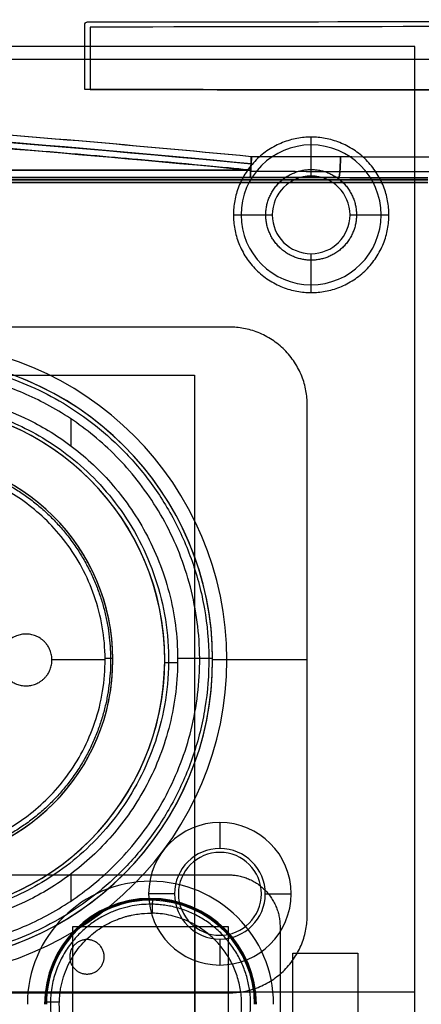
# Model space of a CAD drawing. Units: millimetres. Extents: x -206 to 206, y -25 to 558.
# Drawn here: x 48 to 64, y 57 to 95 of the extents above; entities that cross this region are included whole.
import ezdxf

# ---------------------------------------------------------------- set-up
doc = ezdxf.new("R2010")
doc.units = ezdxf.units.MM
doc.header["$MEASUREMENT"] = 0
doc.layers.add('Default', color=7, linetype='Continuous', true_color=0x000000)

msp = doc.modelspace()

# ---------------------------------------------------------------- linework, layer by layer
at = {"layer": 'Default'}
for p, q in [((50.765, 91.89, -145.662), (50.765, 94.39, -145.662)), ((59.5, 88.55, 138.5), (59.5, 90.05, 138.5)), ((59.5, 89.75, 140), (59.5, 89.75, 138.5)), ((64, 88.397, -143.7), (-64, 88.397, -143.7)), ((-64, 88.397, 143.7), (64, 88.397, 143.7)), ((59.5, 88.55, 138.5), (59.5, 88.55, 132)), ((56.5, 87.05, 138.5), (58, 87.05, 138.5)), ((56.8, 87.05, 140), (56.8, 87.05, 138.5)), ((58, 87.05, 138.5), (58, 87.05, 132)), ((61, 87.05, 132), (61, 87.05, 138.5)), ((61, 87.05, 138.5), (62.5, 87.05, 138.5)), ((62.2, 87.05, 138.5), (62.2, 87.05, 140)), ((59.5, 85.55, 138.5), (59.5, 85.55, 132)), ((59.5, 84.05, 138.5), (59.5, 85.55, 138.5)), ((59.5, 84.35, 140), (59.5, 84.35, 138.5)), ((50.222, 79.179, -141.5), (50.222, 78.137, -141.5)), ((51.55, 69.866, -141.5), (49.5, 69.866, -141.5)), ((51.85, 69.866, -125.8), (51.85, 69.866, -141.2)), ((53.85, 69.866, -126), (53.85, 69.866, -141)), ((55.2, 69.92, -141.5), (54.35, 69.92, -141.5)), ((55.7, 69.866, -138.5), (55.7, 69.866, -141)), ((59.35, 69.866, -138.5), (55.7, 69.866, -138.5)), ((56.25, 69.866, -140), (56.25, 69.866, -138.5)), ((55.98, 63.589, -138.5), (55.98, 62.589, -137.5)), ((55.98, 62.439, -140), (55.98, 62.439, -138.5)), ((50.222, 61.595, -141.5), (50.222, 60.554, -141.5)), ((53.3, 61.322, 140), (53.3, 61.322, 138.5)), ((54.23, 60.839, -137.5), (53.23, 60.839, -138.5)), ((54.38, 60.839, -138.5), (54.38, 60.839, -140)), ((57.58, 60.839, -140), (57.58, 60.839, -138.5)), ((57.73, 60.839, -137.5), (58.73, 60.839, -138.5)), ((53.3, 60.589, 140.517), (53.3, 60.659, 138.5)), ((55.02, 53.504, 141), (55.02, 59.64, 141)), ((55.98, 59.239, -140), (55.98, 59.239, -138.5)), ((55.98, 59.089, -137.5), (55.98, 58.089, -138.5)), ((-38.423, 57.05, 130.5), (63.5, 57.05, 130.5)), ((33.3, 57.05, 132), (50.3, 57.05, 132)), ((56.3, 57.05, 132), (58.8, 57.05, 132)), ((61.3, 57.05, 132), (63.5, 57.05, 132))]:
    msp.add_line(p, q, dxfattribs=at)
for centre, radius, start, end in [((59.5, 87.05, 140), 2.7, 0, 180), ((59.5, 87.05, 138.5), 2.7, 0, 180), ((59.5, 87.05, 139.25), 2.7, 0, 180), ((59.5, 87.05, 138.5), 1.5, 0, 180), ((59.5, 87.05, 132), 1.5, 0, 180), ((59.5, 87.05, 135.25), 1.5, 0, 180), ((59.5, 87.05, 140), 2.7, 180, 0), ((59.5, 87.05, 138.5), 2.7, 180, 0), ((59.5, 87.05, 139.25), 2.7, 180, 0), ((59.5, 87.05, 138.5), 1.5, 180, 0), ((59.5, 87.05, 132), 1.5, 180, 0), ((59.5, 87.05, 135.25), 1.5, 180, 0), ((44, 69.866, -140), 12.25, 0, 180), ((44, 69.866, -138.5), 12.25, 0, 180), ((44, 69.866, -139.25), 12.25, 0, 180), ((44, 69.866, -138.5), 11.7, 270, 90), ((44, 69.866, -141), 11.7, 270.3404, 90), ((44, 69.866, -139.75), 11.7, 270, 90), ((44, 69.866, -126), 9.85, 270, 90), ((44, 69.866, -141), 9.85, 270, 89.4256), ((44, 69.866, -133.5), 9.85, 270, 90), ((44, 69.866, -125.8), 7.85, 270, 90), ((44, 69.866, -141.2), 7.85, 270.5074, 90), ((44, 69.866, -133.5), 7.85, 270, 90), ((44, 69.866, -140), 12.25, 180, 0), ((44, 69.866, -138.5), 12.25, 180, 0), ((44, 69.866, -139.25), 12.25, 180, 0), ((55.98, 60.839, -138.5), 2.75, 90, 270), ((55.98, 60.839, -138.5), 2.75, 270, 90), ((55.98, 60.839, -137.5), 1.75, 90, 270), ((55.98, 60.839, -140), 1.6, 360, 180), ((55.98, 60.839, -138.5), 1.6, 0, 180), ((55.98, 60.839, -139.25), 1.6, 0, 180), ((55.98, 60.839, -137.5), 1.75, 270, 90), ((53.3, 56.572, 140), 4.75, 0, 180), ((53.3, 56.572, 138.5), 4.75, 0, 180), ((53.3, 56.572, 139.25), 4.75, 0, 180), ((55.98, 60.839, -140), 1.6, 180, 0), ((55.98, 60.839, -138.5), 1.6, 180, 0), ((55.98, 60.839, -139.25), 1.6, 180, 0), ((53.3, 56.572, 138.5), 4.087, 0, 180), ((53.3, 56.572, 139.509), 4.052, 0, 180), ((53.3, 56.572, 140.517), 4.017, 88.7594, 180), ((53.3, 56.572, 140.517), 4.017, 360, 88.7594)]:
    msp.add_arc(centre, radius, start, end, dxfattribs=at)
for points, knots in [([(50.765, 94.39, -145.662), (50.765, 94.42, -145.662), (50.776, 94.445, -145.661), (50.807, 94.475, -145.659), (50.818, 94.483, -145.658), (50.844, 94.494, -145.656), (50.857, 94.496, -145.655), (50.872, 94.496, -145.654)], [-1, -1, -1, -1, -0.496136, -0.496136, -0.24919, -0.24919, 0, 0, 0, 0]), ([(102.329, 94.398, 140.002), (98.069, 94.387, 140.629), (93.803, 94.377, 141.218), (85.261, 94.358, 142.316), (80.985, 94.35, 142.826), (68.144, 94.325, 144.238), (59.567, 94.31, 145.021), (50.977, 94.299, 145.647)], [-1, -1, -1, -1, -0.75, -0.75, -0.5, -0.5, 0, 0, 0, 0]), ([(57.205, 89.293, -148.175), (52.463, 89.753, -148.561), (47.713, 90.155, -148.9), (40.574, 90.673, -149.335), (38.194, 90.832, -149.469), (33.429, 91.121, -149.711), (31.045, 91.251, -149.82), (23.889, 91.599, -150.111), (19.115, 91.773, -150.257), (9.56, 92.004, -150.451), (4.78, 92.061, -150.5), (0, 92.06, -150.5)], [0, 0, 0, 0, 0.1301779, 0.1301779, 0.1952613, 0.1952613, 0.2603432, 0.2603432, 0.3905229, 0.3905229, 0.5206885, 0.5206885, 0.5206885, 0.5206885]), ([(57.19, 89.293, 148.177), (52.449, 89.753, 148.562), (47.7, 90.156, 148.901), (38.185, 90.848, 149.481), (33.421, 91.137, 149.724), (23.882, 91.598, 150.112), (19.11, 91.77, 150.257), (11.945, 91.943, 150.403), (9.556, 91.986, 150.439), (5.973, 92.03, 150.476), (4.778, 92.041, 150.485), (2.987, 92.052, 150.494), (2.389, 92.055, 150.496), (1.493, 92.058, 150.498), (1.195, 92.058, 150.499), (0.597, 92.059, 150.5), (0.299, 92.06, 150.5), (0, 92.06, 150.5)], [-1, -1, -1, -1, -0.8801653, -0.8801653, -0.7603435, -0.7603435, -0.6405102, -0.6405102, -0.5805986, -0.5805986, -0.5506436, -0.5506436, -0.5356661, -0.5356661, -0.5281773, -0.5281773, -0.5206885, -0.5206885, -0.5206885, -0.5206885]), ([(57.183, 89.018, -148.128), (49.508, 89.763, -148.753), (31.896, 91.127, -149.897), (3.674, 92.044, -150.667), (-26.822, 91.447, -150.166), (-47.271, 89.98, -148.935), (-57.183, 89.018, -148.128)], [1.159342, 1.159342, 1.159342, 1.159342, 24.39136, 54.304338, 85.940754, 115.944609, 115.944609, 115.944609, 115.944609]), ([(-57.183, 89.018, 148.128), (-49.508, 89.763, 148.753), (-31.896, 91.127, 149.897), (-3.674, 92.044, 150.667), (26.822, 91.447, 150.166), (47.271, 89.98, 148.935), (57.183, 89.018, 148.128)], [1.159342, 1.159342, 1.159342, 1.159342, 24.39136, 54.304338, 85.940754, 115.944609, 115.944609, 115.944609, 115.944609]), ([(-57.17, 88.778, 147.991), (-56.498, 88.844, 148.045), (-55.045, 88.985, 148.164), (-51.691, 89.285, 148.416), (-50.377, 89.399, 148.512), (-48.112, 89.587, 148.669), (-47.308, 89.652, 148.723), (-46.028, 89.753, 148.808), (-45.369, 89.804, 148.851), (-44.569, 89.864, 148.902), (-44.161, 89.895, 148.927), (-43.954, 89.91, 148.94), (-43.851, 89.918, 148.947), (-43.799, 89.922, 148.95), (-43.773, 89.924, 148.951), (-43.762, 89.925, 148.952), (-43.754, 89.925, 148.953), (-43.749, 89.925, 148.953), (-41.143, 90.118, 149.115), (-38.708, 90.281, 149.252), (-35.309, 90.491, 149.428), (-34.218, 90.555, 149.481), (-32.646, 90.644, 149.556), (-31.876, 90.686, 149.591), (-31.005, 90.732, 149.63), (-30.577, 90.755, 149.649), (-30.364, 90.766, 149.658), (-30.258, 90.771, 149.662), (-30.206, 90.774, 149.665), (-30.183, 90.775, 149.666), (-30.168, 90.776, 149.666), (-30.162, 90.776, 149.667), (-28.973, 90.837, 149.718), (-27.231, 90.921, 149.788), (-25.252, 91.008, 149.861), (-24.275, 91.049, 149.895), (-23.79, 91.068, 149.912), (-23.548, 91.078, 149.92), (-23.427, 91.083, 149.924), (-23.375, 91.085, 149.926), (-23.341, 91.086, 149.927), (-23.322, 91.087, 149.928), (-22.325, 91.127, 149.961), (-21.259, 91.167, 149.994), (-19.535, 91.226, 150.044), (-18.939, 91.245, 150.06), (-18.014, 91.274, 150.084), (-17.544, 91.288, 150.096), (-16.981, 91.304, 150.11), (-16.696, 91.313, 150.117), (-16.553, 91.317, 150.12), (-16.481, 91.319, 150.122), (-16.445, 91.32, 150.123), (-16.43, 91.32, 150.123), (-16.42, 91.32, 150.123), (-16.413, 91.32, 150.123), (-14.725, 91.367, 150.163), (-12.713, 91.416, 150.204), (-9.203, 91.477, 150.255), (-7.95, 91.496, 150.27), (-5.949, 91.517, 150.289), (-5.261, 91.524, 150.294), (-4.199, 91.532, 150.301), (-3.66, 91.535, 150.304), (-3.018, 91.539, 150.307), (-2.693, 91.54, 150.308), (-2.53, 91.541, 150.308), (-2.448, 91.541, 150.309), (-2.407, 91.541, 150.309), (-2.39, 91.541, 150.309), (-2.378, 91.541, 150.309), (-2.37, 91.541, 150.309), (1.746, 91.557, 150.322), (6.244, 91.531, 150.301), (13.568, 91.394, 150.185), (16.105, 91.331, 150.132), (20.054, 91.206, 150.027), (21.394, 91.159, 149.988), (23.44, 91.081, 149.922), (24.471, 91.039, 149.888), (25.691, 90.987, 149.844), (26.304, 90.96, 149.821), (26.612, 90.947, 149.81), (26.766, 90.94, 149.804), (26.843, 90.936, 149.801), (26.882, 90.934, 149.8), (26.901, 90.934, 149.799), (26.909, 90.933, 149.798), (26.915, 90.933, 149.798), (26.919, 90.933, 149.798), (29.524, 90.814, 149.699), (33.353, 90.627, 149.541), (43.442, 89.971, 148.991), (49.703, 89.502, 148.598), (57.16, 88.778, 147.99)], [0, 0, 0, 0, 0.0625, 0.0625, 0.09375, 0.09375, 0.109375, 0.109375, 0.117188, 0.121094, 0.123047, 0.124023, 0.124512, 0.124756, 0.124878, 0.124939, 0.124939, 0.125, 0.125, 0.1875, 0.1875, 0.21875, 0.21875, 0.234375, 0.242187, 0.246094, 0.248047, 0.249023, 0.249512, 0.249756, 0.249756, 0.25, 0.25, 0.28125, 0.296875, 0.304687, 0.308594, 0.310547, 0.311523, 0.312012, 0.312012, 0.3125, 0.3125, 0.34375, 0.34375, 0.359375, 0.359375, 0.367187, 0.371094, 0.373047, 0.374023, 0.374512, 0.374756, 0.374878, 0.374878, 0.375, 0.375, 0.4375, 0.4375, 0.46875, 0.46875, 0.484375, 0.484375, 0.492187, 0.496094, 0.498047, 0.499023, 0.499512, 0.499756, 0.499878, 0.499878, 0.5, 0.5, 0.625, 0.625, 0.6875, 0.6875, 0.71875, 0.71875, 0.734375, 0.742187, 0.746094, 0.748047, 0.749023, 0.749512, 0.749756, 0.749878, 0.749939, 0.749939, 0.75, 0.75, 0.875, 0.875, 1, 1, 1, 1]), ([(57.17, 88.778, -147.991), (56.498, 88.844, -148.045), (55.045, 88.985, -148.164), (51.691, 89.285, -148.416), (50.377, 89.399, -148.512), (48.112, 89.587, -148.669), (47.308, 89.652, -148.723), (46.028, 89.753, -148.808), (45.369, 89.804, -148.851), (44.569, 89.864, -148.902), (44.161, 89.895, -148.927), (43.954, 89.91, -148.94), (43.851, 89.918, -148.947), (43.799, 89.922, -148.95), (43.773, 89.924, -148.951), (43.762, 89.925, -148.952), (43.754, 89.925, -148.953), (43.749, 89.925, -148.953), (41.143, 90.118, -149.115), (38.708, 90.281, -149.252), (35.309, 90.491, -149.428), (34.218, 90.555, -149.481), (32.646, 90.644, -149.556), (31.876, 90.686, -149.591), (31.005, 90.732, -149.63), (30.577, 90.755, -149.649), (30.364, 90.766, -149.658), (30.258, 90.771, -149.662), (30.206, 90.774, -149.665), (30.183, 90.775, -149.666), (30.168, 90.776, -149.666), (30.162, 90.776, -149.667), (28.973, 90.837, -149.718), (27.231, 90.921, -149.788), (25.252, 91.008, -149.861), (24.275, 91.049, -149.895), (23.79, 91.068, -149.912), (23.548, 91.078, -149.92), (23.427, 91.083, -149.924), (23.375, 91.085, -149.926), (23.341, 91.086, -149.927), (23.322, 91.087, -149.928), (22.325, 91.127, -149.961), (21.259, 91.167, -149.994), (19.535, 91.226, -150.044), (18.939, 91.245, -150.06), (18.014, 91.274, -150.084), (17.544, 91.288, -150.096), (16.981, 91.304, -150.11), (16.696, 91.313, -150.117), (16.553, 91.317, -150.12), (16.481, 91.319, -150.122), (16.445, 91.32, -150.123), (16.43, 91.32, -150.123), (16.42, 91.32, -150.123), (16.413, 91.32, -150.123), (14.725, 91.367, -150.163), (12.713, 91.416, -150.204), (9.203, 91.477, -150.255), (7.95, 91.496, -150.27), (5.949, 91.517, -150.289), (5.261, 91.524, -150.294), (4.199, 91.532, -150.301), (3.66, 91.535, -150.304), (3.018, 91.539, -150.307), (2.693, 91.54, -150.308), (2.53, 91.541, -150.308), (2.448, 91.541, -150.309), (2.407, 91.541, -150.309), (2.39, 91.541, -150.309), (2.378, 91.541, -150.309), (2.37, 91.541, -150.309), (-1.746, 91.557, -150.322), (-6.244, 91.531, -150.301), (-13.568, 91.394, -150.185), (-16.105, 91.331, -150.132), (-20.054, 91.206, -150.027), (-21.394, 91.159, -149.988), (-23.44, 91.081, -149.922), (-24.471, 91.039, -149.888), (-25.691, 90.987, -149.844), (-26.304, 90.96, -149.821), (-26.612, 90.947, -149.81), (-26.766, 90.94, -149.804), (-26.843, 90.936, -149.801), (-26.882, 90.934, -149.8), (-26.901, 90.934, -149.799), (-26.909, 90.933, -149.798), (-26.915, 90.933, -149.798), (-26.919, 90.933, -149.798), (-29.524, 90.814, -149.699), (-33.353, 90.627, -149.541), (-43.442, 89.971, -148.991), (-49.703, 89.502, -148.598), (-57.16, 88.778, -147.99)], [0, 0, 0, 0, 0.0625, 0.0625, 0.09375, 0.09375, 0.109375, 0.109375, 0.117188, 0.121094, 0.123047, 0.124023, 0.124512, 0.124756, 0.124878, 0.124939, 0.124939, 0.125, 0.125, 0.1875, 0.1875, 0.21875, 0.21875, 0.234375, 0.242187, 0.246094, 0.248047, 0.249023, 0.249512, 0.249756, 0.249756, 0.25, 0.25, 0.28125, 0.296875, 0.304687, 0.308594, 0.310547, 0.311523, 0.312012, 0.312012, 0.3125, 0.3125, 0.34375, 0.34375, 0.359375, 0.359375, 0.367187, 0.371094, 0.373047, 0.374023, 0.374512, 0.374756, 0.374878, 0.374878, 0.375, 0.375, 0.4375, 0.4375, 0.46875, 0.46875, 0.484375, 0.484375, 0.492187, 0.496094, 0.498047, 0.499023, 0.499512, 0.499756, 0.499878, 0.499878, 0.5, 0.5, 0.625, 0.625, 0.6875, 0.6875, 0.71875, 0.71875, 0.734375, 0.742187, 0.746094, 0.748047, 0.749023, 0.749512, 0.749756, 0.749878, 0.749939, 0.749939, 0.75, 0.75, 0.875, 0.875, 1, 1, 1, 1]), ([(57.16, 88.778, 147.99), (57.164, 88.813, 148.02), (57.169, 88.851, 148.046), (57.174, 88.912, 148.081), (57.176, 88.933, 148.092), (57.179, 88.965, 148.107), (57.18, 88.976, 148.111), (57.182, 88.997, 148.12), (57.182, 89.008, 148.124), (57.184, 89.041, 148.136), (57.185, 89.064, 148.144), (57.186, 89.109, 148.156), (57.186, 89.132, 148.161), (57.187, 89.178, 148.169), (57.187, 89.202, 148.172), (57.188, 89.248, 148.176), (57.189, 89.271, 148.177), (57.19, 89.293, 148.177)], [0, 0, 0, 0, 0.250009, 0.250009, 0.375014, 0.375014, 0.437516, 0.437516, 0.500019, 0.500019, 0.625011, 0.625011, 0.750002, 0.750002, 0.874999, 0.874999, 1, 1, 1, 1]), ([(57.205, 89.293, -148.175), (57.204, 89.271, -148.175), (57.203, 89.248, -148.175), (57.199, 89.202, -148.171), (57.197, 89.179, -148.168), (57.193, 89.133, -148.16), (57.191, 89.11, -148.155), (57.187, 89.065, -148.144), (57.185, 89.042, -148.137), (57.182, 88.998, -148.121), (57.181, 88.976, -148.112), (57.179, 88.933, -148.092), (57.179, 88.912, -148.081), (57.177, 88.872, -148.058), (57.176, 88.852, -148.045), (57.174, 88.814, -148.019), (57.172, 88.796, -148.005), (57.17, 88.778, -147.991)], [0, 0, 0, 0, 0.124996, 0.124996, 0.24999, 0.24999, 0.374986, 0.374986, 0.499985, 0.499985, 0.624985, 0.624985, 0.749983, 0.749983, 0.874988, 0.874988, 1, 1, 1, 1]), ([(57.17, 88.779, -147.99), (57.173, 88.798, -148.006), (57.174, 88.817, -148.021), (57.176, 88.858, -148.048), (57.177, 88.878, -148.061), (57.179, 88.92, -148.085), (57.18, 88.942, -148.096), (57.181, 88.986, -148.116), (57.182, 89.008, -148.125), (57.185, 89.052, -148.14), (57.187, 89.074, -148.146), (57.191, 89.119, -148.157), (57.194, 89.141, -148.162), (57.198, 89.185, -148.169), (57.2, 89.207, -148.171), (57.203, 89.251, -148.175), (57.205, 89.272, -148.175), (57.205, 89.293, -148.175)], [-1, -1, -1, -1, -0.874994, -0.874994, -0.749993, -0.749993, -0.624992, -0.624992, -0.499991, -0.499991, -0.374991, -0.374991, -0.249994, -0.249994, -0.124998, -0.124998, 0, 0, 0, 0]), ([(57.129, 88.494, -147.399), (57.132, 88.494, -147.425), (57.134, 88.496, -147.45), (57.14, 88.503, -147.502), (57.143, 88.507, -147.529), (57.151, 88.525, -147.608), (57.157, 88.543, -147.661), (57.163, 88.579, -147.739), (57.163, 88.593, -147.764), (57.165, 88.623, -147.814), (57.165, 88.639, -147.838), (57.166, 88.675, -147.885), (57.167, 88.694, -147.908), (57.168, 88.735, -147.951), (57.169, 88.756, -147.971), (57.17, 88.779, -147.99)], [-1, -1, -1, -1, -0.875005, -0.875005, -0.750009, -0.750009, -0.50001, -0.50001, -0.375007, -0.375007, -0.25001, -0.25001, -0.125007, -0.125007, 0, 0, 0, 0]), ([(57.17, 88.778, -147.991), (57.169, 88.757, -147.972), (57.168, 88.736, -147.953), (57.167, 88.697, -147.912), (57.166, 88.679, -147.891), (57.166, 88.644, -147.846), (57.165, 88.628, -147.823), (57.164, 88.598, -147.775), (57.163, 88.585, -147.75), (57.16, 88.56, -147.7), (57.158, 88.549, -147.674), (57.153, 88.531, -147.621), (57.15, 88.522, -147.594), (57.144, 88.509, -147.539), (57.141, 88.504, -147.511), (57.135, 88.497, -147.455), (57.132, 88.494, -147.427), (57.129, 88.494, -147.399)], [0, 0, 0, 0, 0.125002, 0.125002, 0.250002, 0.250002, 0.375002, 0.375002, 0.500004, 0.500004, 0.625007, 0.625007, 0.750008, 0.750008, 0.875004, 0.875004, 1, 1, 1, 1]), ([(57.13, 88.494, 147.399), (57.132, 88.494, 147.413), (57.133, 88.495, 147.427), (57.136, 88.497, 147.455), (57.138, 88.499, 147.469), (57.142, 88.504, 147.511), (57.145, 88.509, 147.539), (57.152, 88.522, 147.593), (57.155, 88.53, 147.62), (57.159, 88.549, 147.674), (57.161, 88.56, 147.7), (57.163, 88.585, 147.75), (57.162, 88.598, 147.775), (57.162, 88.628, 147.823), (57.161, 88.644, 147.846), (57.159, 88.679, 147.891), (57.159, 88.697, 147.912), (57.158, 88.736, 147.953), (57.159, 88.757, 147.972), (57.16, 88.778, 147.99)], [0, 0, 0, 0, 0.062493, 0.062493, 0.124985, 0.124985, 0.249971, 0.249971, 0.374968, 0.374968, 0.499974, 0.499974, 0.624976, 0.624976, 0.749975, 0.749975, 0.874983, 0.874983, 1, 1, 1, 1]), ([(57.16, 88.778, 147.99), (57.159, 88.756, 147.972), (57.158, 88.734, 147.951), (57.159, 88.694, 147.908), (57.159, 88.674, 147.886), (57.161, 88.639, 147.839), (57.162, 88.623, 147.814), (57.163, 88.593, 147.764), (57.163, 88.579, 147.739), (57.16, 88.555, 147.687), (57.158, 88.545, 147.66), (57.153, 88.527, 147.608), (57.15, 88.519, 147.581), (57.144, 88.507, 147.528), (57.141, 88.503, 147.502), (57.137, 88.498, 147.463), (57.136, 88.497, 147.45), (57.133, 88.495, 147.425), (57.131, 88.494, 147.412), (57.13, 88.494, 147.399)], [-1, -1, -1, -1, -0.874973, -0.874973, -0.749955, -0.749955, -0.624961, -0.624961, -0.499962, -0.499962, -0.374958, -0.374958, -0.249964, -0.249964, -0.124982, -0.124982, -0.062491, -0.062491, 0, 0, 0, 0]), ([(44.067, 58.666, -141.5), (44.533, 58.669, -141.5), (45.029, 58.701, -141.5), (46.076, 58.848, -141.5), (46.627, 58.962, -141.5), (47.772, 59.304, -141.5), (48.366, 59.531, -141.5), (49.569, 60.126, -141.5), (50.178, 60.495, -141.5), (51.07, 61.172, -141.5), (51.364, 61.418, -141.5), (51.936, 61.954, -141.5), (52.215, 62.242, -141.5), (52.749, 62.862, -141.5), (53.005, 63.193, -141.5), (53.485, 63.895, -141.5), (53.709, 64.266, -141.5), (54.118, 65.043, -141.5), (54.302, 65.45, -141.5), (54.624, 66.292, -141.5), (54.761, 66.728, -141.5), (54.982, 67.62, -141.5), (55.066, 68.076, -141.5), (55.176, 68.999, -141.5), (55.203, 69.466, -141.5), (55.197, 70.4, -141.5), (55.165, 70.866, -141.5), (55.044, 71.788, -141.5), (54.955, 72.243, -141.5), (54.723, 73.132, -141.5), (54.581, 73.566, -141.5), (54.249, 74.405, -141.5), (54.06, 74.809, -141.5), (53.642, 75.582, -141.5), (53.413, 75.95, -141.5), (52.925, 76.646, -141.5), (52.665, 76.974, -141.5), (52.124, 77.587, -141.5), (51.842, 77.873, -141.5), (51.263, 78.401, -141.5), (50.967, 78.644, -141.5), (50.067, 79.311, -141.5), (49.453, 79.672, -141.5), (48.243, 80.253, -141.5), (47.646, 80.473, -141.5), (46.498, 80.801, -141.5), (45.945, 80.909, -141.5), (44.896, 81.043, -141.5), (44.4, 81.069, -141.5), (43.933, 81.066, -141.5)], [0.2079212, 0.2079212, 0.2079212, 0.2079212, 0.2445696, 0.2445696, 0.2812181, 0.2812181, 0.3178666, 0.3178666, 0.3545151, 0.3545151, 0.3728393, 0.3728393, 0.3911636, 0.3911636, 0.4094878, 0.4094878, 0.427812, 0.427812, 0.4461363, 0.4461363, 0.4644605, 0.4644605, 0.4827847, 0.4827847, 0.501109, 0.501109, 0.5194332, 0.5194332, 0.5377575, 0.5377575, 0.5560817, 0.5560817, 0.5744059, 0.5744059, 0.5927302, 0.5927302, 0.6110544, 0.6110544, 0.6293787, 0.6293787, 0.6477029, 0.6477029, 0.6843514, 0.6843514, 0.7209999, 0.7209999, 0.7576483, 0.7576483, 0.7942968, 0.7942968, 0.7942968, 0.7942968]), ([(44.104, 80.216, -141.5), (44.535, 80.211, -141.5), (44.993, 80.18, -141.5), (45.96, 80.041, -141.5), (46.469, 79.933, -141.5), (47.526, 79.613, -141.5), (48.074, 79.401, -141.5), (49.183, 78.846, -141.5), (49.745, 78.503, -141.5), (50.567, 77.874, -141.5), (50.837, 77.645, -141.5), (51.364, 77.149, -141.5), (51.62, 76.881, -141.5), (52.112, 76.306, -141.5), (52.347, 75.999, -141.5), (52.787, 75.349, -141.5), (52.993, 75.005, -141.5), (53.368, 74.285, -141.5), (53.537, 73.909, -141.5), (53.831, 73.129, -141.5), (53.956, 72.726, -141.5), (54.157, 71.901, -141.5), (54.233, 71.479, -141.5), (54.331, 70.625, -141.5), (54.354, 70.194, -141.5), (54.345, 69.331, -141.5), (54.314, 68.9, -141.5), (54.198, 68.049, -141.5), (54.114, 67.629, -141.5), (53.897, 66.808, -141.5), (53.764, 66.407, -141.5), (53.454, 65.634, -141.5), (53.278, 65.261, -141.5), (52.888, 64.548, -141.5), (52.676, 64.209, -141.5), (52.222, 63.567, -141.5), (51.981, 63.265, -141.5), (51.478, 62.701, -141.5), (51.216, 62.438, -141.5), (50.68, 61.952, -141.5), (50.405, 61.729, -141.5), (49.571, 61.116, -141.5), (49.002, 60.784, -141.5), (47.882, 60.252, -141.5), (47.33, 60.051, -141.5), (46.267, 59.752, -141.5), (45.756, 59.655, -141.5), (44.786, 59.535, -141.5), (44.327, 59.512, -141.5), (43.896, 59.517, -141.5)], [0.2152112, 0.2152112, 0.2152112, 0.2152112, 0.2510385, 0.2510385, 0.2868657, 0.2868657, 0.322693, 0.322693, 0.3585203, 0.3585203, 0.3764339, 0.3764339, 0.3943475, 0.3943475, 0.4122612, 0.4122612, 0.4301748, 0.4301748, 0.4480884, 0.4480884, 0.4660021, 0.4660021, 0.4839157, 0.4839157, 0.5018293, 0.5018293, 0.519743, 0.519743, 0.5376566, 0.5376566, 0.5555702, 0.5555702, 0.5734839, 0.5734839, 0.5913975, 0.5913975, 0.6093111, 0.6093111, 0.6272248, 0.6272248, 0.6451384, 0.6451384, 0.6809657, 0.6809657, 0.7167929, 0.7167929, 0.7526202, 0.7526202, 0.7884475, 0.7884475, 0.7884475, 0.7884475]), ([(53.224, 53.055, 141), (53.079, 53.058, 141), (52.925, 53.071, 141), (52.601, 53.121, 141), (52.43, 53.159, 141), (52.077, 53.268, 141), (51.894, 53.341, 141), (51.523, 53.529, 141), (51.336, 53.645, 141), (51.061, 53.856, 141), (50.971, 53.933, 141), (50.795, 54.1, 141), (50.71, 54.189, 141), (50.545, 54.382, 141), (50.466, 54.484, 141), (50.318, 54.702, 141), (50.248, 54.816, 141), (50.154, 54.997, 141), (50.124, 55.059, 141), (50.067, 55.184, 141), (50.041, 55.248, 141), (49.966, 55.444, 141), (49.923, 55.579, 141), (49.853, 55.855, 141), (49.827, 55.996, 141), (49.791, 56.283, 141), (49.783, 56.428, 141), (49.783, 56.718, 141), (49.792, 56.863, 141), (49.819, 57.078, 141), (49.83, 57.149, 141), (49.849, 57.255, 141), (49.857, 57.291, 141), (49.872, 57.361, 141), (49.88, 57.396, 141), (49.924, 57.569, 141), (49.967, 57.705, 141), (50.069, 57.967, 141), (50.126, 58.094, 141), (50.254, 58.337, 141), (50.325, 58.453, 141), (50.475, 58.673, 141), (50.556, 58.776, 141), (50.808, 59.067, 141), (50.99, 59.235, 141), (51.271, 59.448, 141), (51.366, 59.513, 141), (51.556, 59.629, 141), (51.652, 59.682, 141), (51.842, 59.775, 141), (51.937, 59.816, 141), (52.077, 59.87, 141), (52.123, 59.887, 141), (52.216, 59.918, 141), (52.261, 59.933, 141), (52.352, 59.959, 141), (52.397, 59.971, 141), (52.486, 59.994, 141), (52.53, 60.004, 141), (52.66, 60.031, 141), (52.746, 60.046, 141), (52.995, 60.08, 141), (53.152, 60.089, 141), (53.3, 60.089, 141)], [0.0071106, 0.0071106, 0.0071106, 0.0071106, 0.0691665, 0.0691665, 0.1312224, 0.1312224, 0.1932783, 0.1932783, 0.2553343, 0.2553343, 0.2863622, 0.2863622, 0.3173902, 0.3173902, 0.3484182, 0.3484182, 0.3794462, 0.3794462, 0.3949602, 0.3949602, 0.4104742, 0.4104742, 0.4415022, 0.4415022, 0.4725301, 0.4725301, 0.5035581, 0.5035581, 0.534586, 0.534586, 0.5500999, 0.5500999, 0.5578568, 0.5578568, 0.5656138, 0.5656138, 0.5966416, 0.5966416, 0.6276694, 0.6276694, 0.658697, 0.658697, 0.6897245, 0.6897245, 0.7517795, 0.7517795, 0.7828071, 0.7828071, 0.8138347, 0.8138347, 0.8448622, 0.8448622, 0.860376, 0.860376, 0.8758898, 0.8758898, 0.8914036, 0.8914036, 0.9069174, 0.9069174, 0.9379449, 0.9379449, 1, 1, 1, 1])]:
    msp.add_open_spline(points, degree=3, knots=knots, dxfattribs=at)
for points, degree in [([(50.872, 94.496, -145.654), (66.725, 94.517, -144.502), (82.54, 94.546, -142.812), (98.278, 94.585, -140.587)], 3), ([(50.977, 94.299, 145.647), (50.977, 93.496, 145.647), (50.977, 92.693, 145.647), (50.976, 91.89, 145.647)], 3), ([(63.5, 93.55, 130.5), (-11.5, 93.55, 130.5), (-86.5, 93.55, 130.5)], 2), ([(63.5, 93.55, 132), (-11.5, 93.55, 132), (-86.5, 93.55, 132)], 2), ([(63.5, 20.55, 130.5), (63.5, 57.05, 130.5), (63.5, 93.55, 130.5)], 2), ([(63.5, 20.55, 132), (63.5, 57.05, 132), (63.5, 93.55, 132)], 2), ([(85, 93.05, -140), (0, 93.05, -140), (-85, 93.05, -140)], 2), ([(85, 93.05, 140), (0, 93.05, 140), (-85, 93.05, 140)], 2), ([(64.046, 91.871, -144.572), (59.622, 91.878, -144.978), (55.195, 91.884, -145.341), (50.765, 91.89, -145.662)], 3), ([(50.976, 91.89, 145.647), (55.336, 91.884, 145.329), (59.693, 91.877, 144.971), (64.046, 91.871, 144.572)], 3), ([(64.073, 89.278, 147.582), (61.779, 89.283, 147.792), (59.485, 89.288, 147.99), (57.19, 89.293, 148.177)], 3), ([(64.073, 89.278, -147.582), (61.785, 89.283, -147.791), (59.496, 89.288, -147.989), (57.205, 89.293, -148.175)], 3), ([(57.16, 88.778, 147.99), (19.05, 88.778, 147.99), (-19.06, 88.778, 147.991), (-57.17, 88.778, 147.991)], 3), ([(-57.16, 88.778, -147.99), (-19.05, 88.778, -147.99), (19.06, 88.778, -147.991), (57.17, 88.778, -147.991)], 3), ([(57.159, 88.735, 147.951), (59.457, 88.73, 147.764), (61.754, 88.725, 147.566), (64.051, 88.72, 147.356)], 3), ([(57.168, 88.735, -147.951), (59.463, 88.73, -147.764), (61.758, 88.725, -147.566), (64.051, 88.72, -147.356)], 3), ([(-64, 88.3, -140), (0, 88.3, -140), (64, 88.3, -140)], 2), ([(64, 88.3, 140), (0, 88.3, 140), (-64, 88.3, 140)], 2), ([(57.129, 88.494, -147.399), (0, 88.494, -147.399), (-57.13, 88.494, -147.399)], 2), ([(-57.129, 88.494, 147.399), (0, 88.494, 147.399), (57.13, 88.494, 147.399)], 2), ([(64, 88.478, -146.807), (61.711, 88.484, -147.015), (59.421, 88.489, -147.213), (57.129, 88.494, -147.399)], 3), ([(57.13, 88.494, 147.399), (59.421, 88.489, 147.213), (61.711, 88.484, 147.015), (64, 88.478, 146.807)], 3), ([(56.35, 82.716, -138.5), (44, 82.716, -138.5), (31.65, 82.716, -138.5)], 2), ([(-1, 80.866, -118.9), (27, 80.866, -118.9), (55, 80.866, -118.9)], 2), ([(55, 80.866, -118.9), (55, 55.866, -118.9), (55, 30.866, -118.9)], 2), ([(59.35, 60.016, -138.5), (59.35, 69.866, -138.5), (59.35, 79.716, -138.5)], 2), ([(47.8, 61.572, 138.5), (52.05, 61.572, 138.5), (56.3, 61.572, 138.5)], 2), ([(50.3, 53.572, 132), (50.3, 56.572, 132), (50.3, 59.572, 132)], 2), ([(50.3, 59.572, 132), (53.3, 59.572, 132), (56.3, 59.572, 132)], 2), ([(56.3, 59.572, 132), (56.3, 56.572, 132), (56.3, 53.572, 132)], 2), ([(58.3, 59.572, 138.5), (58.3, 56.572, 138.5), (58.3, 53.572, 138.5)], 2), ([(58.8, 53.55, 132), (58.8, 56.05, 132), (58.8, 58.55, 132)], 2), ([(58.8, 58.55, 132), (60.05, 58.55, 132), (61.3, 58.55, 132)], 2), ([(61.3, 58.55, 132), (61.3, 56.05, 132), (61.3, 53.55, 132)], 2), ([(31.65, 57.016, -138.5), (44, 57.016, -138.5), (56.35, 57.016, -138.5)], 2)]:
    msp.add_open_spline(points, degree=degree, dxfattribs=at)
for points, weights, degree, knots in [([(62.5, 87.05, 138.5), (62.5, 90.05, 138.5), (59.5, 90.05, 138.5), (56.5, 90.05, 138.5), (56.5, 87.05, 138.5)], [1, 0.707106781187, 1, 0.707106781187, 1], 2, [-9.424778, -9.424778, -9.424778, -4.712389, -4.712389, 0, 0, 0]), ([(59.5, 85.3, 130.5), (57.75, 85.3, 130.5), (57.75, 87.05, 130.5), (57.75, 88.8, 130.5), (59.5, 88.8, 130.5)], [1, 0.707106781187, 1, 0.707106781187, 1], 2, [0, 0, 0, 2.748894, 2.748894, 5.497787, 5.497787, 5.497787]), ([(59.5, 85.3, 132), (57.75, 85.3, 132), (57.75, 87.05, 132), (57.75, 88.8, 132), (59.5, 88.8, 132)], [1, 0.707106781187, 1, 0.707106781187, 1], 2, [0, 0, 0, 2.748894, 2.748894, 5.497787, 5.497787, 5.497787]), ([(59.5, 88.8, 130.5), (61.25, 88.8, 130.5), (61.25, 87.05, 130.5), (61.25, 85.3, 130.5), (59.5, 85.3, 130.5)], [1, 0.707106781187, 1, 0.707106781187, 1], 2, [0, 0, 0, 2.748894, 2.748894, 5.497787, 5.497787, 5.497787]), ([(59.5, 88.8, 132), (61.25, 88.8, 132), (61.25, 87.05, 132), (61.25, 85.3, 132), (59.5, 85.3, 132)], [1, 0.707106781187, 1, 0.707106781187, 1], 2, [0, 0, 0, 2.748894, 2.748894, 5.497787, 5.497787, 5.497787]), ([(56.5, 87.05, 138.5), (56.5, 84.05, 138.5), (59.5, 84.05, 138.5), (62.5, 84.05, 138.5), (62.5, 87.05, 138.5)], [1, 0.707106781187, 1, 0.707106781187, 1], 2, [-9.424778, -9.424778, -9.424778, -4.712389, -4.712389, 0, 0, 0]), ([(43.931, 77.628, -141.412), (48.478, 77.668, -141.412), (51.722, 74.482, -141.412), (51.762, 69.935, -141.412), (51.802, 65.388, -141.412), (48.616, 62.145, -141.412), (44.069, 62.104, -141.412)], [0.853553132209, 0.686886515996, 0.686886515996, 0.853553132211, 0.686886515996, 0.686886515996, 0.853553132209], 3, [0, 0, 0, 0, 13.795271, 13.795271, 13.795271, 27.590541, 27.590541, 27.590541, 27.590541]), ([(48.5, 70.866, -141.5), (47.5, 70.866, -141.5), (47.5, 69.866, -141.5), (47.5, 68.866, -141.5), (48.5, 68.866, -141.5)], [1, 0.707106781187, 1, 0.707106781187, 1], 2, [0, 0, 0, 1.570796, 1.570796, 3.141593, 3.141593, 3.141593]), ([(49.5, 69.866, -118.9), (49.5, 70.866, -118.9), (48.5, 70.866, -118.9), (47.5, 70.866, -118.9), (47.5, 69.866, -118.9)], [1, 0.707106781187, 1, 0.707106781187, 1], 2, [0, 0, 0, 1.570796, 1.570796, 3.141593, 3.141593, 3.141593]), ([(48.5, 68.866, -141.5), (49.5, 68.866, -141.5), (49.5, 69.866, -141.5), (49.5, 70.866, -141.5), (48.5, 70.866, -141.5)], [1, 0.707106781187, 1, 0.707106781187, 1], 2, [0, 0, 0, 1.570796, 1.570796, 3.141593, 3.141593, 3.141593]), ([(47.5, 69.866, -118.9), (47.5, 68.866, -118.9), (48.5, 68.866, -118.9), (49.5, 68.866, -118.9), (49.5, 69.866, -118.9)], [1, 0.707106781187, 1, 0.707106781187, 1], 2, [0, 0, 0, 1.570796, 1.570796, 3.141593, 3.141593, 3.141593]), ([(53.216, 52.708, 140.86), (55.466, 52.659, 140.86), (57.093, 54.209, 140.86), (57.163, 56.452, 140.86), (57.233, 58.731, 140.86), (55.664, 60.386, 140.86), (53.384, 60.435, 140.86)], [0.853028234453, 0.689924357566, 0.692138246141, 0.859669900177, 0.689894709946, 0.689894709799, 0.859669899736], 3, [0.0066074, 0.0066074, 0.0066074, 0.0066074, 0.5, 0.5, 0.5, 1, 1, 1, 1]), ([(51.515, 58.406, -118.9), (51.515, 59.071, -118.9), (50.85, 59.071, -118.9), (50.185, 59.071, -118.9), (50.185, 58.406, -118.9)], [1, 0.707106781187, 1, 0.707106781187, 1], 2, [0, 0, 0, 1.04458, 1.04458, 2.089159, 2.089159, 2.089159]), ([(50.185, 58.406, -118.9), (50.185, 57.741, -118.9), (50.85, 57.741, -118.9), (51.515, 57.741, -118.9), (51.515, 58.406, -118.9)], [1, 0.707106781187, 1, 0.707106781187, 1], 2, [0, 0, 0, 1.04458, 1.04458, 2.089159, 2.089159, 2.089159])]:
    msp.add_rational_spline(points, weights, degree=degree, knots=knots, dxfattribs=at)
for points, weights, degree in [([(60.561, 88.486, -147.112), (60.601, 88.498, -147.569), (60.629, 88.827, -147.888), (60.63, 89.286, -147.888)], [1.16545991285, 0.944938165635, 0.944846733643, 1.16518561687], 3), ([(60.63, 89.286, 147.888), (60.629, 88.827, 147.888), (60.601, 88.498, 147.569), (60.561, 88.486, 147.112)], [1.16517951049, 0.944852503638, 0.944940198061, 1.16544259376], 3), ([(59.35, 79.716, -138.5), (59.35, 82.716, -138.5), (56.35, 82.716, -138.5)], [1, 0.707106781187, 1], 2), ([(43.931, 81.418, -141.355), (67.035, 81.555, -141.355), (67.172, 58.452, -141.355), (44.069, 58.315, -141.355)], [0.851883390003, 0.283961130032, 0.283961130034, 0.851883390008], 3), ([(44.1, 79.862, -141.354), (64.092, 79.662, -141.354), (63.892, 59.67, -141.354), (43.9, 59.87, -141.354)], [0.853553390709, 0.284517796957, 0.284517796952, 0.853553390694], 3), ([(44.067, 62.317, -141.5), (59.034, 62.449, -141.5), (58.967, 77.416, -141.5), (44, 77.416, -141.5)], [1, 0.336285185363, 0.336285185363, 1], 3), ([(51.55, 69.933, -141.5), (51.725, 69.935, -141.5), (51.85, 69.936, -141.376), (51.85, 69.936, -141.2)], [0.999999094412, 0.804737509615, 0.804737811478, 1], 3), ([(53.85, 69.768, -141), (53.85, 69.768, -141.293), (54.057, 69.765, -141.5), (54.349, 69.763, -141.5)], [0.5, 0.402366664491, 0.402368927176, 0.500006788056], 3), ([(55.2, 69.933, -141.5), (55.493, 69.935, -141.5), (55.7, 69.936, -141.293), (55.7, 69.936, -141)], [0.49803849308, 0.401259981039, 0.401913816679, 0.5], 3), ([(56.3, 61.572, 138.5), (58.3, 61.572, 138.5), (58.3, 59.572, 138.5)], [1, 0.707106781187, 1], 2), ([(53.376, 60.088, 141), (53.382, 60.373, 141), (53.387, 60.578, 140.802), (53.387, 60.588, 140.517)], [0.995799893798, 0.810491158916, 0.811891149469, 0.999999865454], 3), ([(53.384, 60.433, 140.861), (45.66, 60.601, 140.861), (45.493, 52.877, 140.861), (53.216, 52.71, 140.861)], [0.857860461368, 0.285953488704, 0.285953487831, 0.857860458751], 3), ([(53.3, 60.089, 141), (53.325, 60.089, 141), (53.351, 60.089, 141), (53.376, 60.088, 141)], [1, 0.999960932936, 0.999960932936, 1], 3), ([(53.3, 53.055, 141), (60.185, 53.055, 141), (60.259, 59.939, 141), (53.376, 60.088, 141)], [1, 0.34055052758, 0.34055052758, 1], 3), ([(56.35, 57.016, -138.5), (59.35, 57.016, -138.5), (59.35, 60.016, -138.5)], [1, 0.707106781187, 1], 2), ([(49.784, 56.648, 141), (49.499, 56.654, 141), (49.294, 56.659, 140.802), (49.284, 56.659, 140.517)], [0.497926523113, 0.405245424376, 0.405936583338, 0.5], 3)]:
    msp.add_rational_spline(points, weights, degree=degree, dxfattribs=at)

doc.saveas('drawing.dxf')
